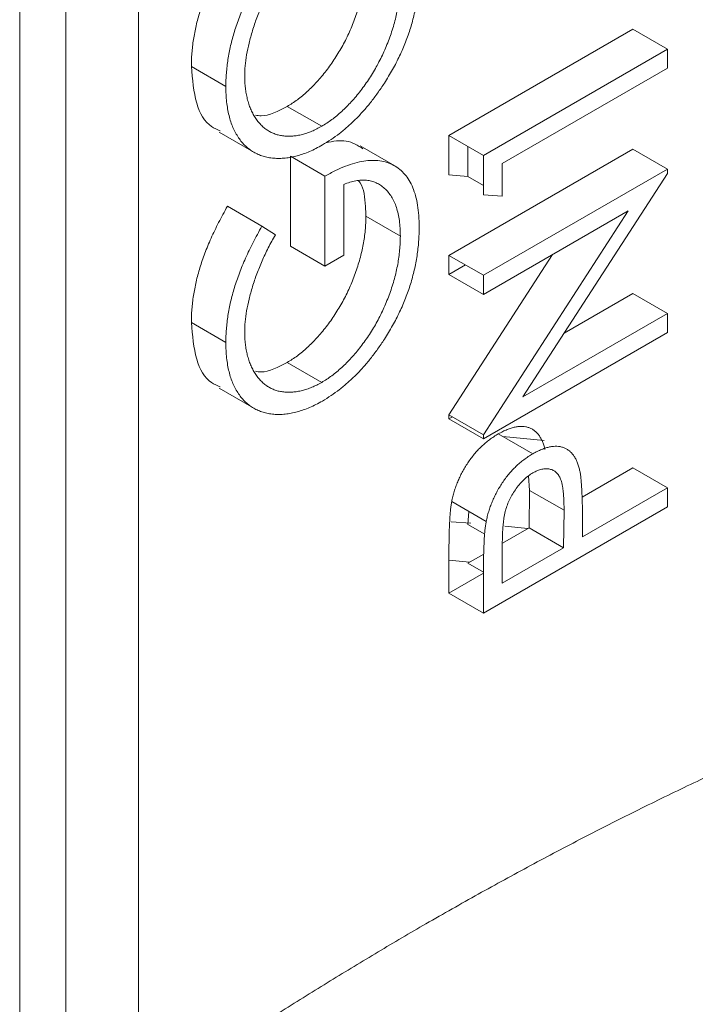
# Model space of a CAD drawing. Units: millimetres. Extents: x -947 to 1313, y -222 to 1412.
# Drawn here: x -723 to -703, y 1185 to 1215 of the extents above; entities that cross this region are included whole.
import ezdxf

# ---------------------------------------------------------------- set-up
doc = ezdxf.new("R2010")
doc.units = ezdxf.units.MM

msp = doc.modelspace()

# ---------------------------------------------------------------- linework, layer by layer
at = {"color": 7, "linetype": 'Continuous', "lineweight": 15}
for p, q in [((-719.662, 1233.861), (-719.662, 1181.957)), ((-704.459, 1215.046), (-710.116, 1211.78)), ((-709.055, 1211.168), (-703.398, 1214.433)), ((-716.978, 1213.29), (-718.039, 1213.902)), ((-703.398, 1213.847), (-708.475, 1210.917)), ((-714.03, 1212.065), (-715.09, 1212.677)), ((-717.18, 1211.883), (-716.119, 1211.271)), ((-711.784, 1210.847), (-712.844, 1211.459)), ((-704.459, 1211.361), (-710.116, 1208.095)), ((-709.535, 1210.524), (-709.535, 1211.445)), ((-714.993, 1211.142), (-714.993, 1208.378)), ((-713.932, 1210.53), (-714.993, 1211.142)), ((-708.475, 1210.917), (-708.475, 1209.912)), ((-709.055, 1207.483), (-703.398, 1210.749)), ((-703.398, 1210.615), (-707.84, 1203.746)), ((-713.932, 1207.766), (-713.932, 1210.53)), ((-713.352, 1210.278), (-713.352, 1208.101)), ((-715.868, 1208.994), (-716.928, 1209.606)), ((-709.055, 1202.581), (-704.603, 1209.467)), ((-704.603, 1209.467), (-709.055, 1206.897)), ((-711.611, 1208.684), (-712.672, 1209.297)), ((-715.868, 1208.994), (-715.455, 1208.729)), ((-713.932, 1207.766), (-714.993, 1208.378)), ((-706.927, 1208.125), (-710.116, 1203.193)), ((-713.352, 1208.101), (-713.932, 1207.766)), ((-710.116, 1207.509), (-709.608, 1207.802)), ((-704.459, 1206.922), (-706.577, 1205.7)), ((-707.84, 1203.746), (-703.398, 1206.31)), ((-716.978, 1205.417), (-718.039, 1206.03)), ((-703.398, 1205.724), (-709.055, 1202.458)), ((-714.03, 1204.192), (-715.09, 1204.805)), ((-717.18, 1204.011), (-716.119, 1203.398)), ((-710.116, 1203.07), (-710.009, 1203.132)), ((-708.455, 1202.524), (-707.192, 1202.408)), ((-704.459, 1201.562), (-706.022, 1200.66)), ((-706.577, 1200.259), (-707.637, 1200.871)), ((-706.009, 1199.443), (-703.398, 1200.95)), ((-703.398, 1200.364), (-709.055, 1197.098)), ((-706.577, 1200.259), (-706.589, 1199.108)), ((-707.65, 1199.72), (-706.589, 1199.108)), ((-706.589, 1199.108), (-708.475, 1198.019)), ((-710.116, 1197.711), (-709.055, 1198.323))]:
    msp.add_line(p, q, dxfattribs=at)
at = {"color": 8, "linetype": 'Continuous', "lineweight": 15}
for p, q in [((-723.318, 1233.767), (-723.318, 1183.215)), ((-721.904, 1182.877), (-721.904, 1233.789)), ((-709.443, 1199.861), (-710.045, 1199.901)), ((-707.69, 1199.697), (-708.401, 1199.772)), ((-710.116, 1198.724), (-709.482, 1198.663))]:
    msp.add_line(p, q, dxfattribs=at)
at = {"color": 144, "linetype": 'Continuous', "lineweight": 0}
for p, q in [((-703.398, 1214.433), (-704.459, 1215.046)), ((-703.398, 1214.433), (-703.398, 1213.847)), ((-710.116, 1211.78), (-710.116, 1210.572)), ((-709.055, 1211.168), (-710.116, 1211.78)), ((-709.055, 1209.96), (-709.055, 1211.168)), ((-703.398, 1210.749), (-704.459, 1211.361)), ((-710.116, 1210.572), (-709.535, 1210.524)), ((-703.398, 1210.749), (-703.398, 1210.615)), ((-709.055, 1210.247), (-709.535, 1210.524)), ((-708.475, 1209.912), (-709.055, 1209.96)), ((-710.116, 1208.095), (-710.116, 1207.509)), ((-710.116, 1208.095), (-709.055, 1207.483)), ((-709.055, 1206.897), (-710.116, 1207.509)), ((-709.055, 1206.897), (-709.055, 1207.483)), ((-703.398, 1206.31), (-704.459, 1206.922)), ((-703.398, 1206.31), (-703.398, 1205.724)), ((-710.116, 1203.193), (-710.116, 1203.07)), ((-710.116, 1203.193), (-709.055, 1202.581)), ((-709.055, 1202.458), (-710.116, 1203.07)), ((-709.055, 1202.458), (-709.055, 1202.581)), ((-707.538, 1201.994), (-708.598, 1202.606)), ((-703.398, 1200.95), (-704.459, 1201.562)), ((-707.665, 1201.314), (-707.637, 1200.871)), ((-707.637, 1200.871), (-707.65, 1199.72)), ((-703.398, 1200.364), (-703.398, 1200.95)), ((-708.97, 1199.916), (-710.031, 1200.529)), ((-709.535, 1199.826), (-709.502, 1200.223)), ((-709.016, 1199.527), (-709.535, 1199.826)), ((-707.65, 1199.72), (-708.472, 1199.246)), ((-706.009, 1199.443), (-706.009, 1199.91)), ((-708.475, 1198.019), (-708.475, 1199.214)), ((-710.116, 1198.992), (-710.116, 1197.711)), ((-709.048, 1198.913), (-709.535, 1198.632)), ((-709.055, 1198.354), (-709.535, 1198.632)), ((-709.055, 1197.098), (-709.055, 1198.379)), ((-709.055, 1197.098), (-710.116, 1197.711))]:
    msp.add_line(p, q, dxfattribs=at)
at = {"color": 7, "linetype": 'Continuous', "lineweight": 15}
msp.add_arc((-648.079, 1077.941), 119.221, 113.37645, 126.61817, dxfattribs=at)
for points, knots in [([(-716.928, 1217.478), (-716.976, 1217.394), (-717.069, 1217.229), (-717.199, 1216.98), (-717.321, 1216.737), (-717.431, 1216.498), (-717.533, 1216.264), (-717.624, 1216.035), (-717.704, 1215.81), (-717.776, 1215.589), (-717.839, 1215.371), (-717.892, 1215.156), (-717.937, 1214.943), (-717.975, 1214.73), (-718.003, 1214.521), (-718.023, 1214.312), (-718.036, 1214.105), (-718.038, 1213.97), (-718.039, 1213.902)], [0, 0, 0, 0, 0.071682, 0.141254, 0.20878, 0.274752, 0.338679, 0.40104, 0.462007, 0.521931, 0.580967, 0.640031, 0.69904, 0.758136, 0.817784, 0.877821, 0.938383, 1, 1, 1, 1]), ([(-712.672, 1217.169), (-712.673, 1217.098), (-712.674, 1216.958), (-712.691, 1216.741), (-712.715, 1216.524), (-712.752, 1216.304), (-712.797, 1216.083), (-712.853, 1215.861), (-712.92, 1215.637), (-712.996, 1215.413), (-713.08, 1215.19), (-713.173, 1214.972), (-713.273, 1214.758), (-713.382, 1214.551), (-713.498, 1214.349), (-713.621, 1214.151), (-713.752, 1213.959), (-713.89, 1213.774), (-714.032, 1213.597), (-714.178, 1213.43), (-714.325, 1213.275), (-714.474, 1213.133), (-714.625, 1213.001), (-714.778, 1212.879), (-714.934, 1212.771), (-715.038, 1212.709), (-715.09, 1212.677)], [0, 0, 0, 0, 0.04548, 0.090274, 0.134484, 0.178349, 0.221644, 0.264866, 0.308291, 0.351612, 0.394731, 0.437185, 0.478754, 0.520197, 0.561133, 0.601939, 0.643228, 0.684583, 0.725705, 0.765993, 0.805639, 0.844575, 0.883342, 0.922114, 0.961004, 1, 1, 1, 1]), ([(-716.978, 1213.29), (-716.977, 1213.358), (-716.975, 1213.493), (-716.963, 1213.7), (-716.942, 1213.908), (-716.914, 1214.118), (-716.876, 1214.33), (-716.831, 1214.544), (-716.778, 1214.759), (-716.715, 1214.977), (-716.644, 1215.198), (-716.563, 1215.423), (-716.472, 1215.652), (-716.371, 1215.886), (-716.26, 1216.125), (-716.138, 1216.368), (-716.008, 1216.617), (-715.915, 1216.782), (-715.868, 1216.866)], [0, 0, 0, 0, 0.061617, 0.122179, 0.182216, 0.241864, 0.30096, 0.359969, 0.419033, 0.478069, 0.537993, 0.59896, 0.661321, 0.725248, 0.79122, 0.858746, 0.928318, 1, 1, 1, 1]), ([(-715.455, 1216.602), (-715.529, 1216.468), (-715.676, 1216.204), (-715.865, 1215.801), (-716.029, 1215.401), (-716.162, 1215.008), (-716.266, 1214.627), (-716.342, 1214.265), (-716.389, 1213.923), (-716.395, 1213.71), (-716.398, 1213.605)], [0, 0, 0, 0, 0.136133, 0.269021, 0.398733, 0.527306, 0.652311, 0.771699, 0.887504, 1, 1, 1, 1]), ([(-711.031, 1216.841), (-711.032, 1216.766), (-711.034, 1216.62), (-711.047, 1216.398), (-711.067, 1216.177), (-711.097, 1215.957), (-711.133, 1215.738), (-711.18, 1215.519), (-711.235, 1215.302), (-711.297, 1215.085), (-711.368, 1214.87), (-711.448, 1214.656), (-711.535, 1214.443), (-711.632, 1214.23), (-711.736, 1214.019), (-711.85, 1213.808), (-711.971, 1213.599), (-712.057, 1213.462), (-712.101, 1213.393)], [0, 0, 0, 0, 0.069237, 0.136557, 0.202094, 0.266464, 0.329769, 0.391879, 0.453271, 0.514115, 0.57439, 0.634142, 0.693923, 0.754152, 0.81447, 0.875661, 0.937348, 1, 1, 1, 1]), ([(-714.03, 1212.065), (-713.977, 1212.096), (-713.873, 1212.159), (-713.718, 1212.267), (-713.565, 1212.389), (-713.414, 1212.521), (-713.264, 1212.663), (-713.117, 1212.818), (-712.972, 1212.984), (-712.83, 1213.162), (-712.691, 1213.347), (-712.56, 1213.539), (-712.437, 1213.736), (-712.321, 1213.939), (-712.213, 1214.146), (-712.112, 1214.36), (-712.02, 1214.578), (-711.935, 1214.8), (-711.859, 1215.025), (-711.792, 1215.249), (-711.737, 1215.471), (-711.691, 1215.692), (-711.654, 1215.912), (-711.631, 1216.129), (-711.613, 1216.346), (-711.612, 1216.486), (-711.611, 1216.557)], [0, 0, 0, 0, 0.038996, 0.077886, 0.116658, 0.155425, 0.194361, 0.234007, 0.274295, 0.315417, 0.356772, 0.398061, 0.438867, 0.479803, 0.521246, 0.562815, 0.605269, 0.648388, 0.691709, 0.735134, 0.778356, 0.821651, 0.865516, 0.909726, 0.95452, 1, 1, 1, 1]), ([(-718.039, 1213.902), (-718.006, 1213.51), (-717.943, 1212.764), (-717.582, 1212.102), (-717.244, 1211.967), (-717.154, 1211.93)], [0, 0, 0, 0, 0.447914, 0.851884, 1, 1, 1, 1]), ([(-716.398, 1213.605), (-716.397, 1213.542), (-716.396, 1213.417), (-716.379, 1213.239), (-716.354, 1213.067), (-716.319, 1212.904), (-716.274, 1212.748), (-716.218, 1212.602), (-716.152, 1212.463), (-716.077, 1212.334), (-715.993, 1212.214), (-715.901, 1212.109), (-715.803, 1212.016), (-715.696, 1211.939), (-715.582, 1211.877), (-715.462, 1211.825), (-715.335, 1211.788), (-715.2, 1211.767), (-715.061, 1211.758), (-714.92, 1211.763), (-714.776, 1211.779), (-714.63, 1211.813), (-714.483, 1211.854), (-714.334, 1211.911), (-714.182, 1211.981), (-714.081, 1212.037), (-714.03, 1212.065)], [0, 0, 0, 0, 0.04284, 0.085568, 0.127714, 0.170062, 0.212779, 0.255472, 0.298866, 0.342848, 0.386513, 0.429516, 0.471868, 0.51371, 0.555061, 0.596513, 0.637859, 0.67956, 0.721068, 0.76189, 0.801925, 0.841812, 0.881065, 0.920636, 0.960103, 1, 1, 1, 1]), ([(-714.007, 1211.492), (-714.073, 1211.454), (-714.206, 1211.38), (-714.402, 1211.29), (-714.595, 1211.213), (-714.784, 1211.155), (-714.97, 1211.111), (-715.152, 1211.085), (-715.331, 1211.075), (-715.505, 1211.081), (-715.673, 1211.104), (-715.833, 1211.142), (-715.982, 1211.197), (-716.122, 1211.269), (-716.254, 1211.355), (-716.375, 1211.458), (-716.488, 1211.577), (-716.589, 1211.712), (-716.681, 1211.861), (-716.761, 1212.024), (-716.827, 1212.202), (-716.883, 1212.392), (-716.925, 1212.597), (-716.955, 1212.815), (-716.976, 1213.045), (-716.977, 1213.207), (-716.978, 1213.29)], [0, 0, 0, 0, 0.04204, 0.083545, 0.124644, 0.165305, 0.206173, 0.246974, 0.288333, 0.32999, 0.371802, 0.412742, 0.453464, 0.493833, 0.534375, 0.574947, 0.615887, 0.657246, 0.699003, 0.740483, 0.782323, 0.824565, 0.86704, 0.910499, 0.954619, 1, 1, 1, 1]), ([(-712.101, 1213.393), (-712.17, 1213.289), (-712.307, 1213.084), (-712.526, 1212.794), (-712.753, 1212.524), (-712.988, 1212.276), (-713.232, 1212.047), (-713.483, 1211.839), (-713.742, 1211.652), (-713.918, 1211.546), (-714.007, 1211.492)], [0, 0, 0, 0, 0.127896, 0.253668, 0.376738, 0.499344, 0.621999, 0.745699, 0.871345, 1, 1, 1, 1]), ([(-715.09, 1212.677), (-715.37, 1212.531), (-715.72, 1212.349), (-716.008, 1212.396), (-716.066, 1212.405)], [0, 0, 0, 0, 0.799187, 1, 1, 1, 1]), ([(-712.76, 1211.371), (-712.921, 1211.476), (-713.243, 1211.684), (-713.686, 1211.601), (-713.907, 1211.56)], [0, 0, 0, 0, 0.501669, 1, 1, 1, 1]), ([(-713.932, 1210.53), (-713.824, 1210.589), (-713.612, 1210.705), (-713.304, 1210.839), (-713.012, 1210.937), (-712.738, 1210.999), (-712.48, 1211.023), (-712.239, 1211.01), (-712.017, 1210.957), (-711.812, 1210.871), (-711.629, 1210.747), (-711.468, 1210.592), (-711.332, 1210.403), (-711.222, 1210.18), (-711.136, 1209.926), (-711.075, 1209.638), (-711.038, 1209.318), (-711.034, 1209.087), (-711.031, 1208.968)], [0, 0, 0, 0, 0.071272, 0.139493, 0.204635, 0.267406, 0.328446, 0.388397, 0.447734, 0.507392, 0.566768, 0.625478, 0.684067, 0.743248, 0.804033, 0.866499, 0.931723, 1, 1, 1, 1]), ([(-711.611, 1208.684), (-711.613, 1208.768), (-711.616, 1208.933), (-711.639, 1209.164), (-711.676, 1209.377), (-711.73, 1209.571), (-711.798, 1209.746), (-711.882, 1209.902), (-711.981, 1210.039), (-712.094, 1210.158), (-712.219, 1210.255), (-712.353, 1210.331), (-712.497, 1210.381), (-712.65, 1210.41), (-712.813, 1210.412), (-712.984, 1210.393), (-713.164, 1210.349), (-713.289, 1210.302), (-713.352, 1210.278)], [0, 0, 0, 0, 0.070637, 0.138708, 0.204939, 0.269469, 0.332671, 0.395498, 0.457967, 0.520867, 0.583068, 0.643278, 0.702549, 0.760882, 0.819471, 0.878256, 0.938485, 1, 1, 1, 1]), ([(-712.893, 1210.389), (-712.878, 1210.369), (-712.735, 1210.181), (-712.686, 1209.773), (-712.675, 1209.396), (-712.672, 1209.297)], [0, 0, 0, 0, 0.079631, 0.758248, 1, 1, 1, 1]), ([(-716.928, 1209.606), (-716.976, 1209.522), (-717.069, 1209.357), (-717.199, 1209.108), (-717.321, 1208.865), (-717.431, 1208.626), (-717.533, 1208.392), (-717.624, 1208.163), (-717.704, 1207.938), (-717.776, 1207.717), (-717.839, 1207.499), (-717.892, 1207.284), (-717.937, 1207.07), (-717.975, 1206.858), (-718.003, 1206.648), (-718.023, 1206.44), (-718.036, 1206.233), (-718.038, 1206.098), (-718.039, 1206.03)], [0, 0, 0, 0, 0.071682, 0.141254, 0.20878, 0.274752, 0.338679, 0.40104, 0.462007, 0.521931, 0.580967, 0.640031, 0.69904, 0.758136, 0.817784, 0.877821, 0.938383, 1, 1, 1, 1]), ([(-712.672, 1209.297), (-712.673, 1209.226), (-712.674, 1209.086), (-712.691, 1208.869), (-712.715, 1208.652), (-712.752, 1208.432), (-712.797, 1208.211), (-712.853, 1207.989), (-712.92, 1207.765), (-712.996, 1207.54), (-713.08, 1207.318), (-713.173, 1207.1), (-713.273, 1206.886), (-713.382, 1206.679), (-713.498, 1206.476), (-713.621, 1206.279), (-713.752, 1206.087), (-713.89, 1205.902), (-714.032, 1205.724), (-714.178, 1205.558), (-714.325, 1205.403), (-714.474, 1205.261), (-714.625, 1205.129), (-714.778, 1205.007), (-714.934, 1204.899), (-715.038, 1204.836), (-715.09, 1204.805)], [0, 0, 0, 0, 0.04548, 0.090274, 0.134484, 0.178349, 0.221644, 0.264866, 0.308291, 0.351612, 0.394731, 0.437185, 0.478754, 0.520197, 0.561133, 0.601939, 0.643228, 0.684583, 0.725705, 0.765993, 0.805639, 0.844575, 0.883342, 0.922114, 0.961004, 1, 1, 1, 1]), ([(-716.978, 1205.417), (-716.977, 1205.486), (-716.975, 1205.621), (-716.963, 1205.828), (-716.942, 1206.036), (-716.914, 1206.246), (-716.876, 1206.458), (-716.831, 1206.671), (-716.778, 1206.887), (-716.715, 1207.105), (-716.644, 1207.325), (-716.563, 1207.55), (-716.472, 1207.78), (-716.371, 1208.014), (-716.26, 1208.253), (-716.138, 1208.496), (-716.008, 1208.744), (-715.915, 1208.91), (-715.868, 1208.994)], [0, 0, 0, 0, 0.061617, 0.122179, 0.182216, 0.241864, 0.30096, 0.359969, 0.419033, 0.478069, 0.537993, 0.59896, 0.661321, 0.725248, 0.79122, 0.858746, 0.928318, 1, 1, 1, 1]), ([(-715.455, 1208.729), (-715.529, 1208.596), (-715.676, 1208.331), (-715.865, 1207.929), (-716.029, 1207.529), (-716.162, 1207.136), (-716.266, 1206.755), (-716.342, 1206.393), (-716.389, 1206.05), (-716.395, 1205.838), (-716.398, 1205.733)], [0, 0, 0, 0, 0.1361334, 0.2690206, 0.3987332, 0.5273056, 0.6523109, 0.771699, 0.8875041, 1, 1, 1, 1]), ([(-711.031, 1208.968), (-711.032, 1208.894), (-711.034, 1208.748), (-711.047, 1208.525), (-711.067, 1208.305), (-711.097, 1208.085), (-711.133, 1207.866), (-711.18, 1207.647), (-711.235, 1207.43), (-711.297, 1207.213), (-711.368, 1206.998), (-711.448, 1206.784), (-711.535, 1206.57), (-711.632, 1206.358), (-711.736, 1206.146), (-711.85, 1205.936), (-711.971, 1205.727), (-712.057, 1205.589), (-712.101, 1205.52)], [0, 0, 0, 0, 0.069237, 0.136557, 0.202094, 0.266464, 0.329769, 0.391879, 0.453271, 0.514115, 0.57439, 0.634142, 0.693923, 0.754152, 0.81447, 0.875661, 0.937348, 1, 1, 1, 1]), ([(-714.03, 1204.192), (-713.977, 1204.224), (-713.873, 1204.287), (-713.718, 1204.395), (-713.565, 1204.517), (-713.414, 1204.648), (-713.264, 1204.791), (-713.117, 1204.945), (-712.972, 1205.112), (-712.83, 1205.289), (-712.691, 1205.475), (-712.56, 1205.666), (-712.437, 1205.864), (-712.321, 1206.066), (-712.213, 1206.274), (-712.112, 1206.487), (-712.02, 1206.706), (-711.935, 1206.928), (-711.859, 1207.152), (-711.792, 1207.376), (-711.737, 1207.599), (-711.691, 1207.82), (-711.654, 1208.039), (-711.631, 1208.257), (-711.613, 1208.474), (-711.612, 1208.614), (-711.611, 1208.684)], [0, 0, 0, 0, 0.038996, 0.077886, 0.116658, 0.155425, 0.194361, 0.234007, 0.274295, 0.315417, 0.356772, 0.398061, 0.438867, 0.479803, 0.521246, 0.562815, 0.605269, 0.648388, 0.691709, 0.735134, 0.778356, 0.821651, 0.865516, 0.909726, 0.95452, 1, 1, 1, 1]), ([(-718.039, 1206.03), (-718.006, 1205.638), (-717.943, 1204.891), (-717.582, 1204.229), (-717.244, 1204.094), (-717.154, 1204.058)], [0, 0, 0, 0, 0.447914, 0.851884, 1, 1, 1, 1]), ([(-716.398, 1205.733), (-716.397, 1205.67), (-716.396, 1205.544), (-716.379, 1205.366), (-716.354, 1205.195), (-716.319, 1205.032), (-716.274, 1204.876), (-716.218, 1204.729), (-716.152, 1204.591), (-716.077, 1204.462), (-715.993, 1204.342), (-715.901, 1204.237), (-715.803, 1204.144), (-715.696, 1204.067), (-715.582, 1204.004), (-715.462, 1203.953), (-715.335, 1203.916), (-715.2, 1203.895), (-715.061, 1203.886), (-714.92, 1203.891), (-714.776, 1203.907), (-714.63, 1203.94), (-714.483, 1203.982), (-714.334, 1204.038), (-714.182, 1204.109), (-714.081, 1204.164), (-714.03, 1204.192)], [0, 0, 0, 0, 0.04284, 0.085568, 0.127714, 0.170062, 0.212779, 0.255472, 0.298866, 0.342848, 0.386513, 0.429516, 0.471868, 0.51371, 0.555061, 0.596513, 0.637859, 0.67956, 0.721068, 0.76189, 0.801925, 0.841812, 0.881065, 0.920636, 0.960103, 1, 1, 1, 1]), ([(-714.007, 1203.619), (-714.073, 1203.582), (-714.206, 1203.507), (-714.402, 1203.418), (-714.595, 1203.341), (-714.784, 1203.282), (-714.97, 1203.239), (-715.152, 1203.213), (-715.331, 1203.202), (-715.505, 1203.209), (-715.673, 1203.232), (-715.833, 1203.27), (-715.982, 1203.324), (-716.122, 1203.397), (-716.254, 1203.482), (-716.375, 1203.586), (-716.488, 1203.704), (-716.589, 1203.84), (-716.681, 1203.989), (-716.761, 1204.151), (-716.827, 1204.33), (-716.883, 1204.519), (-716.925, 1204.725), (-716.955, 1204.942), (-716.976, 1205.172), (-716.977, 1205.335), (-716.978, 1205.417)], [0, 0, 0, 0, 0.04204, 0.083545, 0.124644, 0.165305, 0.206173, 0.246974, 0.288333, 0.32999, 0.371802, 0.412742, 0.453464, 0.493833, 0.534375, 0.574947, 0.615887, 0.657246, 0.699003, 0.740483, 0.782323, 0.824565, 0.86704, 0.910499, 0.954619, 1, 1, 1, 1]), ([(-715.09, 1204.805), (-715.37, 1204.659), (-715.72, 1204.477), (-716.008, 1204.524), (-716.066, 1204.533)], [0, 0, 0, 0, 0.799187, 1, 1, 1, 1]), ([(-708.598, 1202.606), (-708.644, 1202.579), (-708.735, 1202.525), (-708.868, 1202.431), (-708.994, 1202.33), (-709.116, 1202.223), (-709.231, 1202.106), (-709.339, 1201.983), (-709.443, 1201.853), (-709.538, 1201.714), (-709.628, 1201.573), (-709.71, 1201.429), (-709.782, 1201.283), (-709.849, 1201.135), (-709.906, 1200.986), (-709.956, 1200.834), (-709.999, 1200.681), (-710.02, 1200.58), (-710.031, 1200.529)], [0, 0, 0, 0, 0.071082, 0.139633, 0.205418, 0.269975, 0.332814, 0.394279, 0.455899, 0.51751, 0.57859, 0.638714, 0.697919, 0.756884, 0.816617, 0.876528, 0.937528, 1, 1, 1, 1]), ([(-708.97, 1199.916), (-708.959, 1199.968), (-708.938, 1200.069), (-708.896, 1200.222), (-708.845, 1200.373), (-708.788, 1200.523), (-708.721, 1200.67), (-708.649, 1200.817), (-708.567, 1200.961), (-708.478, 1201.102), (-708.382, 1201.241), (-708.278, 1201.37), (-708.17, 1201.494), (-708.055, 1201.61), (-707.934, 1201.718), (-707.807, 1201.818), (-707.674, 1201.913), (-707.584, 1201.967), (-707.538, 1201.994)], [0, 0, 0, 0, 0.062472, 0.123472, 0.183383, 0.243116, 0.302081, 0.361286, 0.42141, 0.48249, 0.544101, 0.605721, 0.667186, 0.730025, 0.794582, 0.860367, 0.928918, 1, 1, 1, 1]), ([(-707.535, 1201.409), (-707.488, 1201.434), (-707.396, 1201.483), (-707.261, 1201.525), (-707.133, 1201.542), (-707.014, 1201.529), (-706.907, 1201.49), (-706.811, 1201.428), (-706.738, 1201.332), (-706.687, 1201.234), (-706.654, 1201.14), (-706.634, 1201.053), (-706.616, 1200.954), (-706.602, 1200.841), (-706.59, 1200.715), (-706.583, 1200.574), (-706.577, 1200.423), (-706.577, 1200.315), (-706.577, 1200.259)], [0, 0, 0, 0, 0.0704623, 0.13839, 0.206589, 0.2756981, 0.3450044, 0.4135909, 0.4834005, 0.555681, 0.5951101, 0.6382728, 0.686736, 0.7393953, 0.7974812, 0.8599502, 0.9274534, 1, 1, 1, 1]), ([(-706.102, 1201.52), (-706.094, 1201.483), (-706.078, 1201.403), (-706.059, 1201.266), (-706.044, 1201.103), (-706.03, 1200.915), (-706.022, 1200.699), (-706.014, 1200.461), (-706.009, 1200.195), (-706.009, 1200.008), (-706.009, 1199.91)], [0, 0, 0, 0, 0.075172, 0.164743, 0.268011, 0.385964, 0.517799, 0.663698, 0.824417, 1, 1, 1, 1]), ([(-708.475, 1199.214), (-708.475, 1199.269), (-708.474, 1199.375), (-708.47, 1199.531), (-708.462, 1199.676), (-708.451, 1199.811), (-708.437, 1199.937), (-708.422, 1200.051), (-708.401, 1200.156), (-708.372, 1200.281), (-708.322, 1200.43), (-708.248, 1200.603), (-708.155, 1200.771), (-708.048, 1200.932), (-707.93, 1201.081), (-707.804, 1201.212), (-707.671, 1201.324), (-707.581, 1201.381), (-707.535, 1201.409)], [0, 0, 0, 0, 0.073332, 0.141463, 0.203868, 0.261778, 0.314043, 0.361882, 0.40451, 0.442423, 0.51246, 0.581706, 0.650063, 0.720866, 0.791832, 0.860781, 0.929966, 1, 1, 1, 1]), ([(-701.984, 1192.162), (-702.251, 1192.036), (-702.786, 1191.785), (-703.588, 1191.397), (-704.39, 1191.002), (-705.193, 1190.599), (-705.997, 1190.187), (-706.8, 1189.768), (-707.604, 1189.34), (-708.408, 1188.903), (-709.213, 1188.459), (-710.018, 1188.006), (-711.046, 1187.418), (-712.298, 1186.684), (-713.773, 1185.792), (-715.247, 1184.874), (-716.72, 1183.929), (-718.192, 1182.959), (-719.172, 1182.291), (-719.662, 1181.957)], [0, 0, 0, 0, 0.045482, 0.090948, 0.136402, 0.181848, 0.227287, 0.272725, 0.318164, 0.363608, 0.40906, 0.454523, 0.500002, 0.583361, 0.666681, 0.749984, 0.833291, 0.916623, 1, 1, 1, 1])]:
    msp.add_open_spline(points, degree=3, knots=knots, dxfattribs=at)
at = {"color": 144, "linetype": 'Continuous', "lineweight": 0}
for points, knots in [([(-712.101, 1205.52), (-712.17, 1205.417), (-712.307, 1205.211), (-712.526, 1204.922), (-712.753, 1204.652), (-712.988, 1204.403), (-713.232, 1204.175), (-713.483, 1203.967), (-713.742, 1203.78), (-713.918, 1203.673), (-714.007, 1203.619)], [0, 0, 0, 0, 0.127896, 0.253668, 0.376738, 0.499344, 0.621999, 0.745699, 0.871345, 1, 1, 1, 1]), ([(-707.163, 1202.132), (-707.174, 1202.175), (-707.197, 1202.259), (-707.24, 1202.375), (-707.291, 1202.477), (-707.348, 1202.569), (-707.415, 1202.647), (-707.489, 1202.712), (-707.57, 1202.764), (-707.659, 1202.803), (-707.754, 1202.83), (-707.856, 1202.842), (-707.965, 1202.838), (-708.079, 1202.822), (-708.2, 1202.79), (-708.328, 1202.742), (-708.461, 1202.683), (-708.552, 1202.632), (-708.598, 1202.606)], [0, 0, 0, 0, 0.066916, 0.131612, 0.194612, 0.256047, 0.316098, 0.375717, 0.435367, 0.494702, 0.554188, 0.61399, 0.673883, 0.735369, 0.797984, 0.862808, 0.929881, 1, 1, 1, 1]), ([(-707.538, 1201.994), (-707.491, 1202.02), (-707.4, 1202.071), (-707.267, 1202.13), (-707.14, 1202.178), (-707.019, 1202.21), (-706.905, 1202.225), (-706.796, 1202.23), (-706.694, 1202.218), (-706.598, 1202.191), (-706.51, 1202.152), (-706.428, 1202.099), (-706.354, 1202.034), (-706.288, 1201.957), (-706.231, 1201.865), (-706.179, 1201.762), (-706.136, 1201.647), (-706.113, 1201.562), (-706.102, 1201.52)], [0, 0, 0, 0, 0.070119, 0.137192, 0.202016, 0.264631, 0.326117, 0.38601, 0.445812, 0.505298, 0.564633, 0.624283, 0.683902, 0.743953, 0.805388, 0.868388, 0.933084, 1, 1, 1, 1]), ([(-710.031, 1200.529), (-710.038, 1200.489), (-710.054, 1200.401), (-710.069, 1200.262), (-710.084, 1200.101), (-710.095, 1199.92), (-710.104, 1199.717), (-710.11, 1199.494), (-710.115, 1199.249), (-710.116, 1199.08), (-710.116, 1198.992)], [0, 0, 0, 0, 0.0735429, 0.1612575, 0.2643812, 0.3812191, 0.5136818, 0.6609449, 0.8230442, 1, 1, 1, 1]), ([(-709.055, 1198.379), (-709.055, 1198.467), (-709.055, 1198.636), (-709.05, 1198.881), (-709.043, 1199.105), (-709.034, 1199.307), (-709.024, 1199.489), (-709.009, 1199.649), (-708.993, 1199.789), (-708.977, 1199.876), (-708.97, 1199.916)], [0, 0, 0, 0, 0.1769558, 0.3390551, 0.4863182, 0.6187809, 0.7356188, 0.8387425, 0.9264571, 1, 1, 1, 1])]:
    msp.add_open_spline(points, degree=3, knots=knots, dxfattribs=at)

doc.saveas('drawing.dxf')
